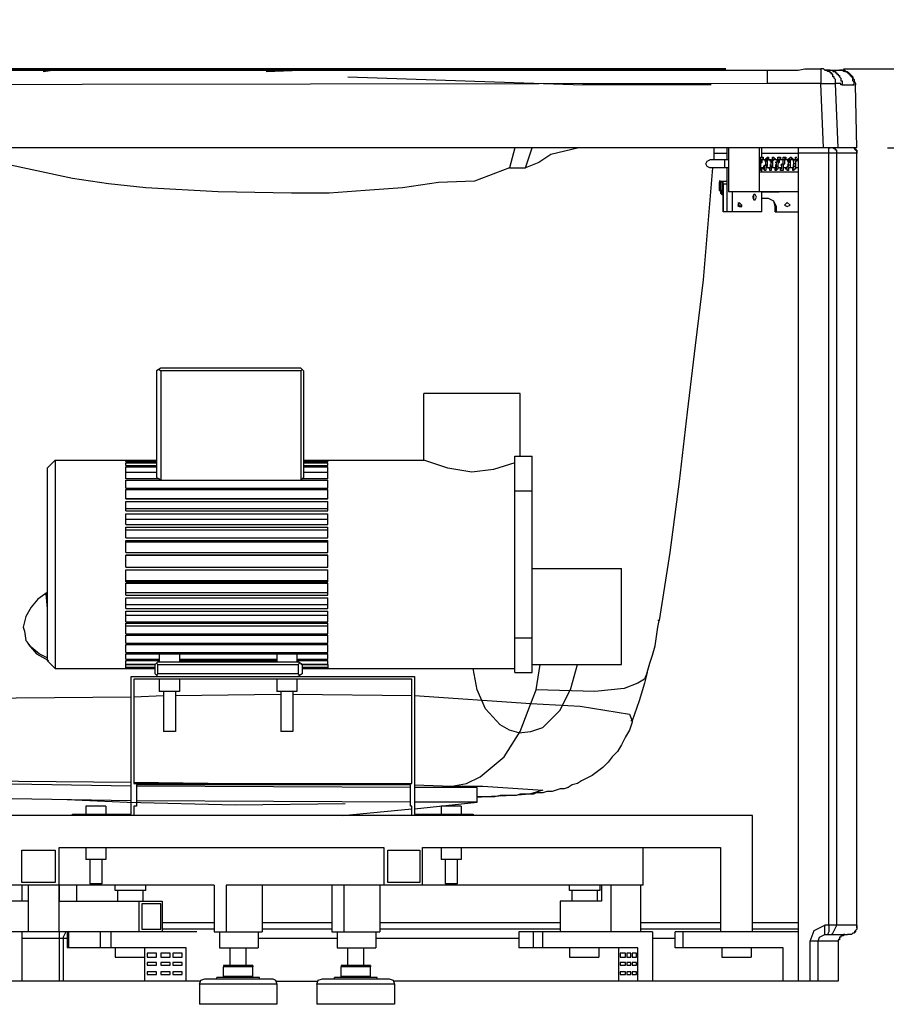
# Model space of a CAD drawing. Units: millimetres. Extents: x 72 to 14364, y -1404 to 2603.
# Drawn here: x 13015 to 13579, y -315 to 326 of the extents above; entities that cross this region are included whole.
import ezdxf

# ---------------------------------------------------------------- set-up
doc = ezdxf.new("R2010")
doc.units = ezdxf.units.MM
doc.header["$MEASUREMENT"] = 0
doc.layers.add('Dimensions', color=7, linetype='Continuous')
doc.dimstyles.get("Standard").update_dxf_attribs({"dimscale": 20, "dimtxt": 2.5, "dimasz": 0.8, "dimexe": 1, "dimexo": 1, "dimgap": 1, "dimtad": 2, "dimtih": 1, "dimtoh": 1, "dimdec": 0, "dimzin": 0, "dimdsep": 46, "dimtxsty": 'Standard', "dimblk": 'DOT', "dimcen": 2, "dimclrd": 1, "dimclre": 1, "dimclrt": 1, "dimadec": 0, "dimazin": 0, "dimtfac": 1, "dimtdec": 0, "dimtofl": 0, "dimtmove": 0, "dimatfit": 3, "dimfxl": 1, "dimtolj": 1, "dimtzin": 0, "dimarcsym": 0})

# ---------------------------------------------------------------- blocks, each defined once
blk = doc.blocks.new('_Dot')
at = {"color": 0, "linetype": 'ByBlock', "lineweight": -2}
blk.add_line((-0.5, 0), (-1, 0), dxfattribs=at)
at = {"color": 0, "linetype": 'ByBlock', "const_width": 0.5}
blk.add_lwpolyline([(-0.25, 0, 1), (0.25, 0, 1)], format="xyb", close=True, dxfattribs=at)
blk = doc.blocks.new('*D8')
at = {"layer": 'Dimensions', "color": 1, "lineweight": -2, "transparency": 16777216}
for p, q in [((13667.5, 309.87), (13667.5, 325.87)), ((13550.72, 293.87), (13687.5, 293.87)), ((13579.42, 242.57), (13687.5, 242.57)), ((13667.5, 226.57), (13667.5, 210.57))]:
    blk.add_line(p, q, dxfattribs=at)
at = {"layer": 'Dimensions', "color": 1, "lineweight": -2, "transparency": 16777216, "xscale": 16, "yscale": 16, "zscale": 16}
for p, rotation in [((13667.5, 293.87), 270), ((13667.5, 242.57), 90)]:
    blk.add_blockref('_Dot', p, dxfattribs=dict(at, rotation=rotation))
at = {"layer": 'Dimensions', "color": 1, "transparency": 16777216, "insert": (13717.26, 268.22), "char_height": 50, "attachment_point": 5}
blk.add_mtext('\\A1;51', dxfattribs=at)

msp = doc.modelspace()

# ---------------------------------------------------------------- linework, layer by layer
for points in [[(13456.82, 293.87), (12540.43, 293.87)], [(13216.86, 293.87), (12617.81, 293.87)], [(13404.66, 293.87), (12707.36, 293.87)], [(12707.36, 293.87), (13109.04, 293.87)], [(13216.86, 293.87), (12843.87, 293.87)], [(12906.46, 293), (13021.23, 293)], [(12982.98, 293), (13034.27, 293)], [(12984.72, 293), (13040.36, 293)], [(13267.29, 293.87), (13021.23, 293.87)], [(13021.23, 293), (13429.87, 293)], [(13023.84, 293), (13034.27, 293)], [(13029.93, 292.13), (13036.01, 293), (13047.31, 293)], [(13034.27, 293), (13033.4, 293)], [(13034.27, 293), (13040.36, 293)], [(13040.36, 293), (13039.49, 293)], [(13040.36, 293), (13042.1, 293)], [(13046.45, 293), (13040.36, 293)], [(13042.1, 293), (13044.71, 293)], [(13044.71, 293), (13047.31, 293)], [(13046.45, 293), (13048.18, 293)], [(13046.45, 293), (13047.31, 293)], [(13047.31, 293), (13048.18, 293)], [(13091.66, 293), (13047.31, 293)], [(13048.18, 293), (13067.31, 293)], [(13067.31, 293), (13083.83, 293)], [(13078.62, 293), (13091.66, 293)], [(13083.83, 293), (13097.74, 293)], [(13091.66, 293), (13090.79, 293)], [(13197.73, 293), (13091.66, 293)], [(13097.74, 293), (13144.69, 293)], [(13404.66, 293.87), (13109.04, 293.87)], [(13176.86, 293), (13144.69, 293)], [(13175.12, 292.13), (13197.73, 293)], [(13236.85, 293), (13176.86, 293)], [(13190.77, 293.87), (13190.77, 293)], [(13190.77, 293.87), (13216.86, 293.87)], [(13197.73, 293), (13196.86, 293)], [(13309.02, 293), (13197.73, 293)], [(13216.86, 293.87), (13474.21, 293.87), (13404.66, 293.87)], [(13456.82, 293.87), (13216.86, 293.87)], [(13228.16, 288.66), (13304.67, 286.05), (13381.18, 283.44)], [(13236.85, 293), (13249.89, 293)], [(13249.89, 293), (13297.71, 293)], [(13293.37, 293), (13296.84, 293), (13307.28, 293.87)], [(13309.02, 293), (13297.71, 293)], [(13297.71, 293), (13309.02, 293)], [(13307.28, 293.87), (13307.28, 293)], [(13309.02, 293), (13308.15, 293)], [(13309.02, 293), (13308.15, 293)], [(13309.02, 293), (13324.67, 293)], [(13332.49, 293), (13309.02, 293)], [(13324.67, 293), (13403.79, 293)], [(13429.87, 293), (13521.16, 293), (13525.51, 293.87), (13535.94, 293.87)], [(13456.82, 293.87), (13456.82, 293)], [(13501.16, 293), (13501.16, 284.31)], [(13535.94, 293.87), (13535.94, 291.26)], [(13537.68, 293.87), (13535.94, 293.87)], [(13535.94, 291.26), (13535.94, 288.66)], [(13535.94, 288.66), (13535.94, 286.92)], [(13537.68, 293.87), (13538.55, 293), (13540.29, 293)], [(13545.51, 284.31), (13545.51, 286.92), (13544.64, 287.79), (13544.64, 288.66), (13543.77, 288.66), (13543.77, 290.39), (13542.9, 290.39), (13542.9, 291.26), (13542.03, 291.26), (13542.03, 292.13), (13540.29, 292.13), (13540.29, 293), (13538.55, 293), (13537.68, 293.87)], [(13542.03, 293), (13540.29, 293)], [(13540.29, 293), (13543.77, 293), (13543.77, 292.13), (13545.51, 292.13), (13545.51, 291.26), (13546.38, 291.26), (13546.38, 290.39), (13547.24, 290.39), (13547.24, 289.53), (13548.11, 289.53), (13548.11, 288.66), (13548.98, 287.79), (13548.98, 286.05), (13549.85, 286.05), (13549.85, 283.44)], [(13542.03, 293), (13548.11, 293)], [(13548.98, 293), (13548.11, 293)], [(13548.98, 293), (13548.11, 293)], [(13548.98, 293), (13551.59, 293)], [(13557.68, 283.44), (13557.68, 285.18), (13556.81, 286.05), (13556.81, 287.79), (13555.94, 288.66), (13555.07, 289.53), (13555.07, 290.39), (13554.2, 290.39), (13554.2, 291.26), (13553.33, 291.26), (13552.46, 292.13), (13550.72, 292.13), (13550.72, 293), (13548.98, 293)], [(13551.59, 293), (13551.59, 292.13), (13553.33, 292.13), (13553.33, 291.26)], [(13553.33, 291.26), (13554.2, 291.26), (13555.07, 290.39), (13555.94, 289.53), (13556.81, 288.66)], [(13556.81, 288.66), (13556.81, 287.79), (13557.68, 286.92), (13557.68, 286.05), (13558.55, 284.31), (13558.55, 283.44)], [(13535.94, 284.31), (13501.16, 284.31), (12906.46, 283.44)], [(13464.65, 283.44), (13381.18, 283.44)], [(13535.94, 286.92), (13535.94, 285.18)], [(13535.94, 285.18), (13535.94, 284.31)], [(13535.94, 284.31), (13545.51, 284.31)], [(13537.68, 242.57), (13535.94, 284.31)], [(13547.24, 242.57), (13545.51, 284.31)], [(13549.85, 283.44), (13548.98, 283.44), (13548.98, 284.31), (13545.51, 284.31)], [(13549.85, 283.44), (13553.33, 283.44)], [(13553.33, 283.44), (13557.68, 283.44)], [(13557.68, 283.44), (13556.81, 283.44)], [(13559.42, 242.57), (13558.55, 283.44)], [(13559.42, 242.57), (12487.39, 242.57)], [(13333.36, 229.53), (13310.76, 220.84), (13287.28, 219.97), (13263.81, 216.49), (13239.46, 214.75), (13215.99, 213.01), (13191.64, 213.01), (13143.82, 213.88), (13096.87, 216.49), (13072.53, 219.1), (13049.05, 222.58), (12956.02, 242.57)], [(13336.84, 242.57), (13333.36, 229.53)], [(13333.36, 229.53), (13343.8, 229.53), (13348.14, 242.57)], [(13378.57, 242.57), (13360.31, 238.23), (13352.49, 233.01), (13343.8, 229.53)], [(13466.39, 242.57), (13466.39, 234.75)], [(13466.39, 239.1), (13475.08, 239.1)], [(13475.08, 234.75), (13475.08, 242.57)], [(13475.95, 242.57), (13475.95, 213.88)], [(13495.95, 242.57), (13495.95, 213.88)], [(13497.69, 236.49), (13497.69, 242.57)], [(13497.69, 239.1), (13521.16, 239.1)], [(13521.16, 242.57), (13521.16, -299.96)], [(13559.42, 239.1), (13521.16, 239.1)], [(13541.16, 239.1), (13541.16, 242.57), (13542.03, 242.57)], [(13541.16, -263.44), (13541.16, 239.1)], [(13546.38, 239.1), (13546.38, 240.84), (13545.51, 240.84), (13545.51, 241.71), (13544.64, 241.71), (13543.77, 242.57)], [(13546.38, -263.44), (13546.38, 239.1)], [(13557.68, 242.57), (13557.68, 241.71)], [(13557.68, 241.71), (13558.55, 241.71)], [(13559.42, 239.97), (13559.42, 240.84), (13558.55, 240.84)], [(13558.55, 240.84), (13559.42, 240.84)], [(13559.42, 239.1), (13558.55, 239.1)], [(13559.42, 240.84), (13559.42, 239.97)], [(13559.42, -263.44), (13559.42, -264.31), (13559.42, 239.1)], [(13463.78, 229.53), (13462.04, 230.4), (13461.17, 232.14), (13462.04, 233.88), (13463.78, 234.75)], [(13475.95, 234.75), (13463.78, 234.75)], [(13473.34, 234.75), (13473.34, 229.53)], [(13496.82, 234.75), (13495.95, 234.75)], [(13496.82, 233.88), (13495.95, 233.88)], [(13495.95, 232.14), (13496.82, 233.01)], [(13496.82, 234.75), (13496.82, 236.49), (13497.69, 236.49)], [(13497.69, 234.75), (13496.82, 234.75)], [(13496.82, 233.88), (13496.82, 234.75)], [(13497.69, 233.88), (13496.82, 233.88)], [(13496.82, 233.01), (13496.82, 233.88)], [(13497.69, 233.88), (13496.82, 233.88)], [(13497.69, 233.01), (13496.82, 233.01)], [(13497.69, 233.01), (13496.82, 232.14)], [(13496.82, 232.14), (13496.82, 231.27)], [(13496.82, 231.27), (13496.82, 230.4)], [(13497.69, 236.49), (13498.56, 236.49), (13498.56, 234.75)], [(13497.69, 235.62), (13497.69, 234.75)], [(13497.69, 234.75), (13497.69, 233.88)], [(13500.29, 234.75), (13497.69, 234.75)], [(13497.69, 233.88), (13497.69, 233.01)], [(13500.29, 233.88), (13499.43, 233.88)], [(13500.29, 233.88), (13499.43, 233.88)], [(13499.43, 231.27), (13500.29, 231.27)], [(13499.43, 230.4), (13499.43, 231.27)], [(13500.29, 234.75), (13500.29, 235.62), (13501.16, 235.62), (13501.16, 236.49)], [(13501.16, 234.75), (13500.29, 234.75)], [(13501.16, 234.75), (13500.29, 234.75)], [(13500.29, 233.88), (13500.29, 234.75)], [(13501.16, 233.88), (13500.29, 233.88)], [(13500.29, 233.01), (13500.29, 233.88)], [(13501.16, 233.88), (13500.29, 233.88)], [(13500.29, 232.14), (13500.29, 233.01)], [(13500.29, 231.27), (13500.29, 232.14)], [(13501.16, 231.27), (13500.29, 231.27)], [(13501.16, 236.49), (13502.03, 236.49), (13502.03, 235.62)], [(13502.03, 235.62), (13501.16, 235.62), (13501.16, 234.75)], [(13501.16, 234.75), (13501.16, 233.88)], [(13503.77, 234.75), (13501.16, 234.75)], [(13501.16, 233.88), (13501.16, 233.01)], [(13501.16, 233.01), (13501.16, 232.14)], [(13501.16, 232.14), (13501.16, 231.27)], [(13501.16, 231.27), (13501.16, 230.4)], [(13502.03, 235.62), (13502.03, 234.75), (13502.91, 234.75)], [(13503.77, 233.88), (13502.91, 233.88)], [(13503.77, 233.88), (13502.91, 233.88)], [(13503.77, 231.27), (13502.91, 231.27)], [(13503.77, 234.75), (13504.64, 234.75), (13504.64, 236.49), (13505.51, 236.49)], [(13503.77, 233.88), (13503.77, 234.75)], [(13504.64, 233.88), (13503.77, 233.88)], [(13503.77, 233.01), (13503.77, 233.88)], [(13504.64, 233.88), (13503.77, 233.88)], [(13504.64, 233.01), (13503.77, 233.01)], [(13503.77, 232.14), (13503.77, 233.01)], [(13503.77, 231.27), (13503.77, 232.14)], [(13503.77, 230.4), (13503.77, 231.27)], [(13505.51, 234.75), (13504.64, 234.75)], [(13505.51, 234.75), (13504.64, 233.88)], [(13504.64, 233.88), (13504.64, 233.01)], [(13504.64, 233.01), (13504.64, 231.27)], [(13504.64, 231.27), (13504.64, 230.4)], [(13505.51, 236.49), (13505.51, 235.62), (13506.38, 235.62), (13506.38, 234.75)], [(13505.51, 235.62), (13505.51, 234.75)], [(13508.12, 234.75), (13505.51, 234.75)], [(13507.25, 233.01), (13506.38, 233.01)], [(13507.25, 231.27), (13506.38, 231.27)], [(13507.25, 233.01), (13508.12, 233.88)], [(13508.12, 233.88), (13507.25, 233.88)], [(13507.25, 232.14), (13507.25, 233.01)], [(13507.25, 231.27), (13507.25, 232.14)], [(13507.25, 230.4), (13507.25, 231.27)], [(13508.12, 234.75), (13508.12, 236.49), (13508.99, 236.49)], [(13508.99, 234.75), (13508.12, 234.75)], [(13508.12, 233.88), (13508.12, 234.75)], [(13508.99, 233.88), (13508.12, 233.88)], [(13508.99, 233.01), (13508.12, 233.01)], [(13508.99, 233.01), (13508.12, 232.14)], [(13508.12, 232.14), (13508.12, 231.27)], [(13508.12, 231.27), (13508.12, 230.4)], [(13508.99, 236.49), (13509.86, 236.49), (13509.86, 234.75)], [(13508.99, 235.62), (13508.99, 234.75)], [(13508.99, 234.75), (13508.99, 233.88)], [(13511.6, 234.75), (13508.99, 234.75)], [(13508.99, 233.88), (13508.99, 233.01)], [(13510.73, 231.27), (13509.86, 231.27)], [(13510.73, 232.14), (13511.6, 232.14), (13511.6, 233.01)], [(13510.73, 231.27), (13510.73, 232.14)], [(13510.73, 230.4), (13510.73, 231.27)], [(13511.6, 235.62), (13511.6, 236.49), (13512.47, 236.49)], [(13511.6, 233.88), (13511.6, 235.62)], [(13512.47, 234.75), (13511.6, 234.75)], [(13512.47, 234.75), (13511.6, 234.75)], [(13511.6, 233.01), (13511.6, 233.88)], [(13512.47, 232.14), (13511.6, 231.27)], [(13511.6, 231.27), (13511.6, 230.4)], [(13512.47, 236.49), (13513.34, 236.49), (13513.34, 234.75)], [(13513.34, 235.62), (13512.47, 235.62)], [(13512.47, 235.62), (13512.47, 234.75)], [(13512.47, 234.75), (13512.47, 233.01)], [(13515.08, 234.75), (13512.47, 234.75)], [(13512.47, 233.01), (13512.47, 232.14)], [(13515.08, 233.88), (13514.2, 233.88)], [(13515.08, 231.27), (13514.2, 231.27)], [(13515.08, 234.75), (13515.08, 235.62), (13515.95, 235.62), (13515.95, 236.49)], [(13515.95, 234.75), (13515.08, 234.75)], [(13515.08, 233.88), (13515.08, 234.75)], [(13515.95, 233.88), (13515.08, 233.88)], [(13515.08, 233.01), (13515.08, 233.88)], [(13515.95, 233.88), (13515.08, 233.88)], [(13515.95, 233.01), (13515.08, 233.01)], [(13515.08, 231.27), (13515.08, 233.01)], [(13515.95, 231.27), (13515.08, 231.27)], [(13515.08, 230.4), (13515.08, 231.27)], [(13515.95, 236.49), (13516.82, 236.49), (13516.82, 235.62), (13517.69, 235.62), (13517.69, 234.75)], [(13516.82, 235.62), (13516.82, 234.75), (13515.95, 234.75)], [(13515.95, 234.75), (13515.95, 233.88)], [(13519.42, 234.75), (13515.95, 234.75)], [(13515.95, 233.88), (13515.95, 233.01)], [(13515.95, 233.01), (13515.95, 231.27)], [(13515.95, 231.27), (13515.95, 230.4)], [(13518.55, 233.88), (13517.69, 233.88)], [(13518.55, 231.27), (13517.69, 231.27)], [(13518.55, 233.88), (13518.55, 234.75), (13519.42, 234.75)], [(13518.55, 233.01), (13518.55, 233.88)], [(13518.55, 232.14), (13518.55, 233.01)], [(13518.55, 231.27), (13518.55, 232.14)], [(13519.42, 232.14), (13518.55, 232.14)], [(13518.55, 230.4), (13518.55, 231.27)], [(13519.42, 234.75), (13519.42, 236.49), (13520.29, 236.49)], [(13520.29, 234.75), (13519.42, 234.75)], [(13520.29, 234.75), (13519.42, 234.75)], [(13520.29, 233.88), (13519.42, 233.88)], [(13519.42, 233.88), (13519.42, 233.01)], [(13520.29, 233.88), (13519.42, 233.88)], [(13519.42, 233.01), (13519.42, 232.14)], [(13519.42, 232.14), (13519.42, 231.27)], [(13519.42, 231.27), (13519.42, 230.4)], [(13520.29, 235.62), (13520.29, 234.75)], [(13520.29, 234.75), (13520.29, 233.88)], [(13521.16, 234.75), (13520.29, 234.75)], [(13465.52, 229.53), (13462.91, 198.23), (13459.43, 156.5), (13454.21, 113.9), (13449, 70.42), (13443.78, 25.22), (13437.7, -20.87), (13430.74, -65.21)], [(13475.95, 229.53), (13463.78, 229.53)], [(13475.08, 200.84), (13475.08, 229.53)], [(13496.82, 230.4), (13495.95, 230.4)], [(13496.82, 229.53), (13496.82, 227.8), (13495.95, 227.8)], [(13495.95, 226.93), (13521.16, 226.93)], [(13496.82, 230.4), (13496.82, 229.53)], [(13499.43, 229.53), (13496.82, 229.53)], [(13497.69, 226.93), (13497.69, 229.53)], [(13499.43, 230.4), (13498.56, 230.4)], [(13499.43, 229.53), (13498.56, 229.53)], [(13499.43, 229.53), (13498.56, 229.53)], [(13499.43, 227.8), (13499.43, 228.66), (13498.56, 228.66), (13498.56, 229.53)], [(13499.43, 229.53), (13499.43, 230.4)], [(13500.29, 229.53), (13500.29, 227.8), (13499.43, 227.8)], [(13499.43, 228.66), (13499.43, 229.53)], [(13501.16, 230.4), (13500.29, 230.4), (13500.29, 229.53)], [(13502.91, 229.53), (13500.29, 229.53)], [(13502.91, 229.53), (13502.03, 229.53)], [(13502.91, 227.8), (13502.91, 228.66), (13502.03, 229.53)], [(13502.91, 229.53), (13503.77, 229.53), (13503.77, 230.4)], [(13503.77, 230.4), (13502.91, 230.4)], [(13504.64, 229.53), (13503.77, 229.53), (13503.77, 227.8), (13502.91, 227.8)], [(13502.91, 228.66), (13502.91, 229.53)], [(13504.64, 230.4), (13503.77, 230.4)], [(13504.64, 230.4), (13504.64, 229.53)], [(13507.25, 229.53), (13504.64, 229.53)], [(13507.25, 230.4), (13506.38, 230.4)], [(13507.25, 229.53), (13506.38, 229.53)], [(13507.25, 227.8), (13506.38, 227.8), (13506.38, 229.53)], [(13506.38, 228.66), (13507.25, 228.66), (13507.25, 229.53)], [(13507.25, 229.53), (13507.25, 230.4)], [(13508.12, 230.4), (13507.25, 230.4)], [(13508.12, 229.53), (13508.12, 228.66), (13507.25, 228.66), (13507.25, 227.8)], [(13508.12, 230.4), (13508.12, 229.53)], [(13510.73, 229.53), (13508.12, 229.53)], [(13510.73, 229.53), (13509.86, 229.53)], [(13510.73, 227.8), (13509.86, 227.8), (13509.86, 229.53)], [(13510.73, 229.53), (13510.73, 230.4)], [(13511.6, 229.53), (13511.6, 227.8), (13510.73, 227.8)], [(13510.73, 228.66), (13510.73, 229.53)], [(13511.6, 230.4), (13511.6, 229.53)], [(13514.2, 229.53), (13511.6, 229.53)], [(13514.2, 229.53), (13513.34, 229.53)], [(13514.2, 229.53), (13513.34, 229.53)], [(13514.2, 227.8), (13514.2, 228.66), (13513.34, 228.66), (13513.34, 229.53)], [(13514.2, 229.53), (13514.2, 230.4)], [(13514.2, 230.4), (13515.08, 230.4)], [(13515.95, 229.53), (13515.08, 229.53), (13515.08, 227.8), (13514.2, 227.8)], [(13514.2, 228.66), (13514.2, 229.53)], [(13518.55, 229.53), (13515.08, 229.53)], [(13515.95, 230.4), (13515.95, 229.53)], [(13518.55, 227.8), (13517.69, 227.8), (13517.69, 229.53), (13516.82, 229.53)], [(13518.55, 230.4), (13517.69, 230.4)], [(13518.55, 229.53), (13517.69, 229.53)], [(13517.69, 228.66), (13517.69, 229.53), (13518.55, 229.53)], [(13518.55, 229.53), (13518.55, 230.4)], [(13519.42, 230.4), (13518.55, 230.4)], [(13519.42, 229.53), (13519.42, 228.66), (13518.55, 228.66), (13518.55, 227.8)], [(13519.42, 230.4), (13519.42, 229.53)], [(13521.16, 229.53), (13519.42, 229.53)], [(13470.73, 220.84), (13469.87, 220.84)], [(13470.73, 220.84), (13469.87, 220.84)], [(13470.73, 220.84), (13469.87, 219.97)], [(13469.87, 219.97), (13469.87, 214.75)], [(13469.87, 219.97), (13470.73, 219.97)], [(13470.73, 220.84), (13475.08, 220.84)], [(13470.73, 219.97), (13471.6, 220.84)], [(13470.73, 214.75), (13470.73, 219.97)], [(13471.6, 220.84), (13471.6, 214.75)], [(13472.47, 219.1), (13472.47, 219.97), (13471.6, 220.84)], [(13471.6, 219.97), (13471.6, 219.1), (13472.47, 219.1)], [(13471.6, 219.1), (13475.08, 219.1)], [(13471.6, 214.75), (13469.87, 214.75)], [(13470.73, 214.75), (13470.73, 213.01)], [(13470.73, 213.88), (13470.73, 214.75)], [(13471.6, 213.88), (13470.73, 213.88)], [(13470.73, 213.88), (13472.47, 213.88)], [(13470.73, 213.01), (13471.6, 212.14)], [(13471.6, 214.75), (13472.47, 214.75)], [(13471.6, 212.14), (13471.6, 213.88)], [(13471.6, 213.88), (13472.47, 213.88)], [(13471.6, 212.14), (13472.47, 212.14)], [(13521.16, 213.88), (13475.95, 213.88)], [(13478.56, 200.84), (13478.56, 213.88)], [(13493.34, 212.14), (13492.47, 212.14), (13491.6, 210.41)], [(13492.47, 208.67), (13492.47, 212.14)], [(13494.21, 210.41), (13493.34, 212.14), (13492.47, 212.14)], [(13493.34, 208.67), (13494.21, 210.41), (13493.34, 212.14)], [(13497.69, 200.84), (13497.69, 213.88)], [(13508.99, 213.88), (13497.69, 213.88), (13507.25, 213.88)], [(13502.91, 213.88), (13503.77, 213.88)], [(13505.51, 213.88), (13506.38, 213.88)], [(13507.25, 213.88), (13508.99, 213.88)], [(13508.12, 213.88), (13507.25, 213.88)], [(13507.25, 213.88), (13508.12, 213.88)], [(13507.25, 213.88), (13508.99, 213.88)], [(13507.25, 213.88), (13508.12, 213.88)], [(13482.04, 206.93), (13482.91, 205.19), (13482.04, 204.32)], [(13482.91, 206.93), (13482.04, 205.19)], [(13482.04, 205.19), (13482.91, 204.32)], [(13484.65, 205.19), (13482.91, 206.93)], [(13484.65, 205.19), (13482.91, 206.93)], [(13482.91, 204.32), (13484.65, 205.19)], [(13482.91, 204.32), (13484.65, 204.32), (13484.65, 205.19)], [(13491.6, 210.41), (13492.47, 208.67), (13493.34, 208.67)], [(13492.47, 208.67), (13493.34, 208.67), (13494.21, 210.41)], [(13502.03, 209.54), (13497.69, 209.54)], [(13506.38, 204.32), (13505.51, 207.8), (13502.03, 209.54)], [(13507.25, 204.32), (13505.51, 207.8), (13502.03, 209.54)], [(13514.2, 206.93), (13512.47, 205.19), (13514.2, 204.32)], [(13514.2, 204.32), (13515.95, 205.19), (13514.2, 206.93)], [(13514.2, 204.32), (13515.95, 205.19), (13514.2, 206.93)], [(13497.69, 200.84), (13472.47, 200.84)], [(13506.38, 200.84), (13506.38, 204.32)], [(13506.38, 204.32), (13507.25, 204.32)], [(13506.38, 200.84), (13521.16, 200.84)], [(13507.25, 200.84), (13507.25, 204.32)], [(13106.44, 99.12), (13103.83, 97.38)], [(13103.83, 97.38), (13103.83, 27.82)], [(13105.57, 98.25), (13106.44, 97.38)], [(13197.73, 99.12), (13106.44, 99.12)], [(13106.44, 97.38), (13106.44, 26.08)], [(13197.73, 97.38), (13106.44, 97.38)], [(13199.47, 97.38), (13197.73, 99.12)], [(13197.73, 97.38), (13198.6, 98.25)], [(13197.73, 97.38), (13197.73, 26.08)], [(13199.47, 97.38), (13199.47, 27.82)], [(13277.72, 39.13), (13277.72, 82.6)], [(13340.32, 82.6), (13277.72, 82.6)], [(13340.32, 41.73), (13340.32, 82.6)], [(13032.53, 33.91), (13037.75, 39.13)], [(13037.75, 39.13), (13037.75, -96.51)], [(13037.75, 39.13), (13083.83, 39.13)], [(13083.83, 38.26), (13083.83, 39.13)], [(13083.83, 39.13), (13103.83, 39.13)], [(13083.83, 39.13), (13103.83, 39.13)], [(13199.47, 39.13), (13215.12, 39.13)], [(13199.47, 39.13), (13215.12, 39.13)], [(13215.12, 39.13), (13215.12, 38.26)], [(13215.12, 39.13), (13277.72, 39.13)], [(13336.84, 37.39), (13322.93, 33.04), (13309.02, 31.3), (13293.37, 33.91), (13277.72, 39.13)], [(13336.84, -99.12), (13336.84, 41.73)], [(13336.84, 41.73), (13348.14, 41.73)], [(13348.14, -99.12), (13348.14, 41.73)], [(13032.53, 33.91), (13032.53, -91.29)], [(13083.83, 38.26), (13103.83, 38.26)], [(13083.83, 35.65), (13083.83, 37.39)], [(13083.83, 37.39), (13103.83, 37.39)], [(13083.83, 35.65), (13103.83, 35.65)], [(13083.83, 26.95), (13083.83, 34.78)], [(13083.83, 34.78), (13103.83, 34.78)], [(13199.47, 38.26), (13215.12, 38.26)], [(13199.47, 37.39), (13215.12, 37.39)], [(13199.47, 35.65), (13215.12, 35.65)], [(13199.47, 34.78), (13215.12, 34.78)], [(13215.12, 35.65), (13215.12, 37.39)], [(13215.12, 31.3), (13215.12, 34.78)], [(13083.83, 31.3), (13103.83, 31.3)], [(13083.83, 31.3), (13103.83, 31.3)], [(13105.57, 26.95), (13083.83, 26.95)], [(13083.83, 20.87), (13083.83, 26.08)], [(13083.83, 26.08), (13215.12, 26.08)], [(13103.83, 27.82), (13105.57, 26.95)], [(13105.57, 26.95), (13106.44, 26.08)], [(13106.44, 26.08), (13197.73, 26.08)], [(13197.73, 26.08), (13198.6, 26.95)], [(13198.6, 26.95), (13199.47, 27.82)], [(13215.12, 26.95), (13198.6, 26.95)], [(13199.47, 31.3), (13215.12, 31.3)], [(13199.47, 31.3), (13215.12, 31.3)], [(13215.12, 26.95), (13215.12, 31.3)], [(13215.12, 20.87), (13215.12, 26.08)], [(13083.83, 20.87), (13215.12, 20.87)], [(13083.83, 13.91), (13083.83, 20)], [(13083.83, 20), (13215.12, 20)], [(13215.12, 13.91), (13215.12, 20)], [(13336.84, 19.13), (13348.14, 19.13)], [(13083.83, 6.09), (13083.83, 12.17)], [(13083.83, 12.17), (13215.12, 12.17)], [(13083.83, 7.82), (13215.12, 7.82)], [(13215.12, 6.09), (13215.12, 12.17)], [(13083.83, 6.09), (13215.12, 6.09)], [(13083.83, -2.61), (13083.83, 4.35)], [(13083.83, 4.35), (13215.12, 4.35)], [(13083.83, 0.87), (13215.12, 0.87)], [(13215.12, -2.61), (13215.12, 4.35)], [(13083.83, -2.61), (13215.12, -2.61)], [(13083.83, -11.3), (13083.83, -4.35)], [(13083.83, -4.35), (13215.12, -4.35)], [(13083.83, -6.09), (13215.12, -6.09)], [(13215.12, -11.3), (13215.12, -4.35)], [(13083.83, -11.3), (13215.12, -11.3)], [(13083.83, -20.87), (13083.83, -13.04)], [(13083.83, -13.04), (13215.12, -13.04)], [(13083.83, -13.91), (13215.12, -13.91)], [(13215.12, -20.87), (13215.12, -13.04)], [(13083.83, -20.87), (13215.12, -20.87)], [(13083.83, -30.43), (13083.83, -22.61)], [(13215.12, -30.43), (13215.12, -22.61)], [(13083.83, -30.43), (13215.12, -30.43)], [(13348.14, -31.3), (13406.39, -31.3)], [(13406.39, -93.9), (13406.39, -31.3)], [(13083.83, -39.99), (13083.83, -32.17)], [(13083.83, -32.17), (13215.12, -32.17)], [(13215.12, -39.99), (13215.12, -32.17)], [(13083.83, -39.13), (13215.12, -39.13)], [(13083.83, -39.99), (13215.12, -39.99)], [(13083.83, -48.69), (13083.83, -40.86)], [(13083.83, -40.86), (13215.12, -40.86)], [(13215.12, -48.69), (13215.12, -40.86)], [(13032.53, -46.95), (13026.45, -51.3), (13022.1, -56.51), (13018.62, -62.6), (13016.88, -69.55), (13017.76, -72.16), (13018.62, -78.25), (13019.49, -79.12)], [(13031.67, -47.82), (13032.53, -57.38)], [(13083.83, -46.95), (13215.12, -46.95)], [(13083.83, -48.69), (13215.12, -48.69)], [(13083.83, -57.38), (13083.83, -50.43)], [(13083.83, -50.43), (13215.12, -50.43)], [(13215.12, -57.38), (13215.12, -50.43)], [(13083.83, -54.77), (13215.12, -54.77)], [(13083.83, -57.38), (13215.12, -57.38)], [(13083.83, -66.08), (13083.83, -59.12)], [(13083.83, -59.12), (13215.12, -59.12)], [(13083.83, -61.73), (13215.12, -61.73)], [(13215.12, -66.08), (13215.12, -59.12)], [(13083.83, -66.08), (13215.12, -66.08)], [(13083.83, -73.9), (13083.83, -66.95)], [(13083.83, -66.95), (13215.12, -66.95)], [(13083.83, -68.69), (13215.12, -68.69)], [(13215.12, -73.9), (13215.12, -66.95)], [(13422.92, -99.12), (13424.65, -93.03), (13426.39, -87.81), (13428.13, -81.73), (13429, -75.64), (13429.87, -69.55), (13430.74, -65.21)], [(13430.74, -65.21), (13429.87, -65.21)], [(13083.83, -73.9), (13215.12, -73.9)], [(13083.83, -79.99), (13083.83, -74.77)], [(13083.83, -74.77), (13215.12, -74.77)], [(13215.12, -79.99), (13215.12, -74.77)], [(13336.84, -76.51), (13348.14, -76.51)], [(13032.53, -89.55), (13027.32, -86.94), (13022.1, -82.6), (13019.49, -79.12)], [(13019.49, -79.12), (13020.36, -80.86), (13025.58, -86.94), (13033.4, -91.29)], [(13083.83, -79.99), (13215.12, -79.99)], [(13083.83, -86.08), (13083.83, -80.86)], [(13083.83, -80.86), (13215.12, -80.86)], [(13215.12, -86.08), (13215.12, -80.86)], [(13083.83, -86.08), (13215.12, -86.08)], [(13083.83, -90.42), (13083.83, -86.94)], [(13083.83, -86.94), (13215.12, -86.94)], [(13105.57, -86.94), (13105.57, -92.16)], [(13118.61, -86.94), (13105.57, -86.94)], [(13118.61, -86.94), (13118.61, -92.16)], [(13182.08, -86.94), (13182.08, -92.16)], [(13195.12, -86.94), (13182.08, -86.94)], [(13195.12, -86.94), (13195.12, -92.16)], [(13215.12, -90.42), (13215.12, -86.94)], [(13032.53, -91.29), (13037.75, -96.51)], [(13083.83, -90.42), (13105.57, -90.42)], [(13083.83, -93.9), (13083.83, -91.29)], [(13083.83, -91.29), (13105.57, -91.29)], [(13083.83, -96.51), (13083.83, -93.9)], [(13083.83, -93.9), (13102.96, -93.9)], [(13102.96, -93.9), (13083.83, -93.9)], [(13083.83, -95.64), (13102.96, -95.64)], [(13083.83, -95.64), (13102.96, -95.64)], [(13104.7, -92.16), (13102.96, -93.9)], [(13102.96, -99.99), (13102.96, -93.9)], [(13104.7, -93.9), (13103.83, -93.03)], [(13104.7, -92.16), (13195.99, -92.16)], [(13104.7, -99.99), (13104.7, -93.9)], [(13104.7, -93.9), (13195.99, -93.9)], [(13118.61, -90.42), (13182.08, -90.42)], [(13118.61, -91.29), (13182.08, -91.29)], [(13195.12, -90.42), (13215.12, -90.42)], [(13195.12, -91.29), (13215.12, -91.29)], [(13198.6, -93.9), (13195.99, -92.16)], [(13195.99, -93.9), (13196.86, -93.03)], [(13195.99, -93.9), (13195.99, -99.99)], [(13215.12, -93.9), (13197.73, -93.9)], [(13198.6, -93.9), (13198.6, -99.99)], [(13198.6, -93.9), (13215.12, -93.9)], [(13198.6, -95.64), (13215.12, -95.64)], [(13198.6, -95.64), (13215.12, -95.64)], [(13215.12, -93.9), (13215.12, -91.29)], [(13215.12, -93.9), (13215.12, -96.51)], [(13339.45, -138.24), (13347.27, -137.37), (13355.1, -134.76), (13366.4, -123.46), (13373.36, -109.55), (13377.7, -93.9)], [(13348.14, -93.9), (13406.39, -93.9)], [(13350.75, -110.42), (13353.36, -93.9)], [(13037.75, -96.51), (13083.83, -96.51)], [(13083.83, -96.51), (13102.96, -96.51)], [(13087.31, -191.28), (13087.31, -101.72)], [(13087.31, -101.72), (13271.63, -101.72)], [(13102.96, -99.99), (13104.7, -101.72)], [(13104.7, -99.99), (13103.83, -100.86)], [(13195.99, -99.99), (13104.7, -99.99)], [(13196.86, -100.86), (13195.99, -99.99)], [(13198.6, -99.99), (13195.99, -101.72)], [(13198.6, -96.51), (13215.12, -96.51)], [(13215.12, -96.51), (13336.84, -96.51)], [(13271.63, -101.72), (13271.63, -191.28)], [(13339.45, -138.24), (13333.36, -136.5), (13327.28, -133.03), (13317.71, -122.59), (13312.49, -110.42), (13309.89, -96.51)], [(13336.84, -99.12), (13348.14, -99.12)], [(13422.92, -99.12), (13421.18, -103.46), (13416.83, -106.07), (13408.14, -109.55), (13389.01, -111.29), (13350.75, -110.42)], [(13422.92, -99.12), (13421.18, -106.07), (13417.7, -117.38), (13413.35, -130.42)], [(13089.05, -103.46), (13089.05, -171.28)], [(13269.89, -103.46), (13089.05, -103.46)], [(13105.57, -103.46), (13105.57, -111.29)], [(13118.61, -103.46), (13118.61, -111.29)], [(13182.08, -103.46), (13182.08, -111.29)], [(13195.12, -103.46), (13195.12, -111.29)], [(13269.89, -171.28), (13269.89, -103.46)], [(12887.34, -114.77), (12987.32, -115.63), (13087.31, -114.77)], [(13089.05, -114.77), (13108.18, -113.9)], [(13118.61, -111.29), (13105.57, -111.29)], [(13108.18, -111.29), (13108.18, -137.37)], [(13116, -111.29), (13116, -137.37)], [(13116, -113.9), (13184.69, -113.03)], [(13195.12, -111.29), (13182.08, -111.29)], [(13184.69, -111.29), (13184.69, -137.37)], [(13192.51, -111.29), (13192.51, -137.37)], [(13192.51, -113.03), (13269.89, -113.9)], [(13271.63, -113.9), (13347.27, -119.12)], [(13347.27, -119.12), (13350.75, -110.42)], [(13295.98, -173.02), (13305.54, -171.28), (13314.24, -166.93), (13329.88, -153.89), (13340.32, -137.37), (13347.27, -119.12)], [(13347.27, -119.12), (13379.44, -120.85), (13411.61, -126.07), (13413.35, -130.42)], [(13413.35, -131.29), (13411.61, -136.5), (13409.01, -140.85), (13406.39, -146.07), (13403.79, -150.41), (13400.31, -153.89), (13397.7, -157.37), (13394.22, -160.85), (13390.75, -163.45), (13387.27, -166.07), (13383.79, -167.8), (13380.31, -169.54), (13377.7, -171.28), (13374.23, -172.15), (13371.62, -173.89), (13369.01, -174.76), (13366.4, -174.76), (13363.79, -175.63), (13361.19, -176.5), (13357.71, -176.5), (13355.1, -177.37), (13350.75, -177.37), (13349.01, -178.24), (13340.32, -178.24), (13337.71, -179.11), (13327.28, -179.11), (13323.8, -179.98), (13315.1, -179.98)], [(13413.35, -130.42), (13412.48, -130.42)], [(13413.35, -130.42), (13413.35, -131.29)], [(13116, -137.37), (13108.18, -137.37)], [(13192.51, -137.37), (13184.69, -137.37)], [(13087.31, -173.02), (12880.38, -169.54)], [(12891.68, -168.67), (13087.31, -170.41)], [(13089.05, -170.41), (13153.39, -171.28)], [(13089.05, -171.28), (13269.89, -171.28)], [(13090.79, -172.15), (13090.79, -186.06)], [(13269.02, -172.15), (13090.79, -172.15)], [(13269.02, -173.89), (13090.79, -173.02)], [(13269.02, -186.06), (13269.02, -172.15)], [(13271.63, -172.15), (13295.98, -173.02)], [(13295.98, -173.02), (13315.97, -173.02), (13355.1, -175.63), (13346.4, -178.24), (13335.97, -179.11), (13316.84, -179.98), (13312.49, -179.98)], [(13087.31, -182.58), (12880.38, -179.11)], [(13312.49, -173.89), (13271.63, -173.89)], [(13312.49, -183.45), (13312.49, -173.89)], [(13045.58, -181.71), (13084.7, -183.45), (13155.13, -185.19), (13226.42, -184.32)], [(13269.02, -183.45), (13090.79, -182.58)], [(13271.63, -187.8), (13312.49, -183.45)], [(13312.49, -183.45), (13271.63, -183.45)], [(13313.37, -179.98), (13312.49, -179.98)], [(13312.49, -179.98), (13315.1, -179.98)], [(13312.49, -179.98), (13313.37, -179.98)], [(13491.6, -192.15), (12955.15, -192.15)], [(13049.05, -192.15), (13049.05, -191.28)], [(13049.05, -191.28), (13087.31, -191.28)], [(13057.75, -186.06), (13057.75, -191.28)], [(13070.79, -186.06), (13057.75, -186.06)], [(13070.79, -186.06), (13070.79, -191.28)], [(13089.05, -186.06), (13089.05, -192.15)], [(13090.79, -186.06), (13089.05, -186.06)], [(13224.68, -192.15), (13269.89, -187.8)], [(13229.9, -192.15), (13229.03, -192.15)], [(13269.89, -186.06), (13269.02, -186.06)], [(13269.89, -192.15), (13269.89, -186.06)], [(13271.63, -191.28), (13309.89, -191.28)], [(13289.02, -186.06), (13289.02, -191.28)], [(13302.06, -186.06), (13289.02, -186.06)], [(13302.06, -186.06), (13302.06, -191.28)], [(13309.89, -191.28), (13309.89, -192.15)], [(13491.6, -267.79), (13491.6, -192.15)], [(13016.01, -235.62), (13016.01, -214.75)], [(13016.01, -214.75), (13037.75, -214.75)], [(13037.75, -214.75), (13037.75, -235.62)], [(13040.36, -267.79), (13040.36, -213.02)], [(13040.36, -213.02), (13251.63, -213.02)], [(13057.75, -213.02), (13057.75, -220.84)], [(13070.79, -213.02), (13070.79, -220.84)], [(13251.63, -213.02), (13251.63, -237.36)], [(13254.24, -235.62), (13254.24, -214.75)], [(13254.24, -214.75), (13275.11, -214.75)], [(13275.11, -214.75), (13275.11, -235.62)], [(13276.85, -237.36), (13276.85, -213.02)], [(13276.85, -213.02), (13470.73, -213.02)], [(13289.02, -213.02), (13289.02, -220.84)], [(13302.06, -213.02), (13302.06, -220.84)], [(13420.31, -237.36), (13420.31, -213.02)], [(13470.73, -213.02), (13470.73, -267.79)], [(13070.79, -220.84), (13057.75, -220.84)], [(13060.36, -220.84), (13060.36, -236.49)], [(13068.18, -220.84), (13068.18, -236.49)], [(13302.06, -220.84), (13289.02, -220.84)], [(13291.63, -220.84), (13291.63, -236.49)], [(13299.45, -220.84), (13299.45, -236.49)], [(13037.75, -235.62), (13016.01, -235.62)], [(13068.18, -236.49), (13060.36, -236.49)], [(13275.11, -235.62), (13254.24, -235.62)], [(13299.45, -236.49), (13291.63, -236.49)], [(13141.21, -237.36), (12885.6, -237.36)], [(13016.01, -237.36), (13016.01, -247.79)], [(13020.36, -267.79), (13020.36, -237.36)], [(13040.36, -237.36), (13040.36, -247.79)], [(13051.66, -237.36), (13051.66, -247.79)], [(13076.88, -240.84), (13076.88, -237.36)], [(13096.87, -240.84), (13076.88, -240.84)], [(13078.62, -247.79), (13078.62, -240.84)], [(13095.13, -247.79), (13095.13, -240.84)], [(13096.87, -240.84), (13096.87, -237.36)], [(13141.21, -237.36), (13141.21, -267.79)], [(13149.04, -237.36), (13149.04, -267.79)], [(13420.31, -237.36), (13149.04, -237.36)], [(13172.52, -237.36), (13172.52, -267.79)], [(13217.72, -237.36), (13217.72, -267.79)], [(13225.55, -237.36), (13225.55, -267.79)], [(13249.03, -237.36), (13249.03, -267.79)], [(13372.49, -240.84), (13372.49, -237.36)], [(13392.48, -240.84), (13372.49, -240.84)], [(13374.23, -247.79), (13374.23, -240.84)], [(13390.75, -247.79), (13390.75, -240.84)], [(13392.48, -240.84), (13392.48, -237.36)], [(13393.35, -237.36), (13393.35, -247.79)], [(13399.44, -237.36), (13399.44, -267.79)], [(13418.57, -237.36), (13418.57, -267.79)], [(13020.36, -247.79), (12964.72, -247.79)], [(13040.36, -247.79), (13107.31, -247.79)], [(13092.53, -267.79), (13092.53, -247.79)], [(13094.26, -249.53), (13094.26, -266.05)], [(13106.44, -249.53), (13094.26, -249.53)], [(13106.44, -266.05), (13106.44, -249.53)], [(13107.31, -247.79), (13107.31, -267.79)], [(13366.4, -247.79), (13366.4, -267.79)], [(13393.35, -247.79), (13366.4, -247.79)], [(13107.31, -261.7), (13141.21, -261.7)], [(13172.52, -261.7), (13217.72, -261.7)], [(13249.03, -261.7), (13366.4, -261.7)], [(13418.57, -261.7), (13470.73, -261.7)], [(13491.6, -261.7), (13521.16, -261.7)], [(13129.91, -267.79), (12964.72, -267.79)], [(13016.01, -267.79), (13016.01, -299.96)], [(13040.36, -267.79), (13040.36, -299.96)], [(13044.71, -267.79), (13042.97, -271.27), (13042.97, -272.14)], [(13045.58, -267.79), (13045.58, -278.22)], [(13046.45, -267.79), (13046.45, -278.22)], [(13067.31, -278.22), (13067.31, -267.79)], [(13074.27, -278.22), (13074.27, -267.79)], [(13094.26, -266.05), (13106.44, -266.05)], [(13141.21, -266.05), (13107.31, -266.05)], [(13141.21, -267.79), (13172.52, -267.79)], [(13144.69, -267.79), (13144.69, -278.22)], [(13169.91, -267.79), (13169.91, -278.22)], [(13217.72, -266.05), (13172.52, -266.05)], [(13217.72, -267.79), (13249.03, -267.79)], [(13221.2, -267.79), (13221.2, -278.22)], [(13246.42, -267.79), (13246.42, -278.22)], [(13366.4, -266.05), (13249.03, -266.05)], [(13339.45, -267.79), (13339.45, -278.22)], [(13339.45, -267.79), (13339.45, -278.22)], [(13426.39, -267.79), (13339.45, -267.79)], [(13349.01, -278.22), (13349.01, -267.79)], [(13355.1, -278.22), (13355.1, -267.79)], [(13470.73, -266.05), (13418.57, -266.05)], [(13426.39, -267.79), (13426.39, -299.96)], [(13441.17, -278.22), (13441.17, -267.79)], [(13521.16, -267.79), (13441.17, -267.79)], [(13446.39, -278.22), (13446.39, -267.79)], [(13521.16, -266.05), (13491.6, -266.05)], [(13528.99, -273.88), (13531.6, -266.92), (13538.55, -263.44)], [(13559.42, -263.44), (13538.55, -263.44)], [(13538.55, -269.53), (13538.55, -263.44)], [(13541.16, -263.44), (13541.16, -267.79), (13540.29, -269.53), (13542.9, -269.53), (13543.77, -268.66), (13546.38, -263.44)], [(13558.55, -267.79), (13557.68, -268.66), (13556.81, -268.66), (13555.94, -269.53)], [(13558.55, -267.79), (13557.68, -267.79)], [(13559.42, -265.18), (13559.42, -266.05), (13558.55, -266.92)], [(13559.42, -266.05), (13558.55, -266.92)], [(13559.42, -265.18), (13559.42, -266.05)], [(13045.58, -272.14), (13016.01, -272.14)], [(13042.97, -272.14), (13042.97, -299.96)], [(13221.2, -272.14), (13169.91, -272.14)], [(13339.45, -272.14), (13246.42, -272.14)], [(13441.17, -272.14), (13426.39, -272.14)], [(13528.99, -299.96), (13528.99, -273.88)], [(13547.24, -273.88), (13528.99, -273.88)], [(13534.2, -273.88), (13535.07, -271.27), (13538.55, -269.53)], [(13534.2, -299.96), (13534.2, -273.88)], [(13538.55, -269.53), (13553.33, -269.53)], [(13548.11, -273.01), (13547.24, -273.01), (13547.24, -273.88)], [(13548.11, -273.01), (13547.24, -273.01), (13547.24, -273.88)], [(13547.24, -273.88), (13547.24, -299.96)], [(13548.98, -270.4), (13548.98, -271.27), (13548.11, -271.27)], [(13548.11, -271.27), (13548.11, -272.14)], [(13548.98, -271.27), (13548.11, -271.27)], [(13548.11, -271.27), (13548.11, -272.14)], [(13551.59, -269.53), (13550.72, -269.53), (13550.72, -270.4), (13548.98, -270.4)], [(13555.94, -269.53), (13553.33, -269.53)], [(13122.95, -278.22), (13045.58, -278.22)], [(13076.88, -278.22), (13076.88, -284.31)], [(13096, -278.22), (13096, -299.96)], [(13097.74, -281.7), (13097.74, -284.31)], [(13103.83, -281.7), (13097.74, -281.7)], [(13103.83, -284.31), (13103.83, -281.7)], [(13106.44, -281.7), (13106.44, -284.31)], [(13112.52, -281.7), (13106.44, -281.7)], [(13112.52, -284.31), (13112.52, -281.7)], [(13114.26, -281.7), (13114.26, -284.31)], [(13120.35, -281.7), (13114.26, -281.7)], [(13120.35, -284.31), (13120.35, -281.7)], [(13122.95, -299.96), (13122.95, -278.22)], [(13144.69, -278.22), (13169.91, -278.22)], [(13151.65, -289.79), (13151.65, -278.22)], [(13162.08, -289.79), (13162.08, -278.22)], [(13221.2, -278.22), (13246.42, -278.22)], [(13228.16, -289.79), (13228.16, -278.22)], [(13238.59, -289.79), (13238.59, -278.22)], [(13416.83, -278.22), (13339.45, -278.22)], [(13372.49, -278.22), (13372.49, -284.31)], [(13391.61, -278.22), (13391.61, -284.31)], [(13404.66, -299.96), (13404.66, -278.22)], [(13405.52, -281.7), (13405.52, -284.31)], [(13409.01, -281.7), (13405.52, -281.7)], [(13409.01, -284.31), (13409.01, -281.7)], [(13409.87, -281.7), (13409.87, -284.31)], [(13412.48, -281.7), (13409.87, -281.7)], [(13412.48, -284.31), (13412.48, -281.7)], [(13413.35, -281.7), (13413.35, -284.31)], [(13415.96, -281.7), (13413.35, -281.7)], [(13415.96, -284.31), (13415.96, -281.7)], [(13416.83, -299.96), (13416.83, -278.22)], [(13511.6, -278.22), (13441.17, -278.22)], [(13471.6, -278.22), (13471.6, -284.31)], [(13490.73, -278.22), (13490.73, -284.31)], [(13511.6, -299.96), (13511.6, -278.22)], [(13076.88, -284.31), (13096, -284.31)], [(13097.74, -284.31), (13103.83, -284.31)], [(13097.74, -287.79), (13097.74, -289.52)], [(13103.83, -287.79), (13097.74, -287.79)], [(13103.83, -289.52), (13103.83, -287.79)], [(13106.44, -284.31), (13112.52, -284.31)], [(13106.44, -287.79), (13106.44, -289.52)], [(13112.52, -287.79), (13106.44, -287.79)], [(13112.52, -289.52), (13112.52, -287.79)], [(13114.26, -284.31), (13120.35, -284.31)], [(13114.26, -287.79), (13114.26, -289.52)], [(13120.35, -287.79), (13114.26, -287.79)], [(13120.35, -289.52), (13120.35, -287.79)], [(13372.49, -284.31), (13391.61, -284.31)], [(13405.52, -284.31), (13409.01, -284.31)], [(13405.52, -287.79), (13405.52, -289.52)], [(13409.01, -287.79), (13405.52, -287.79)], [(13409.01, -289.52), (13409.01, -287.79)], [(13409.87, -284.31), (13412.48, -284.31)], [(13409.87, -287.79), (13409.87, -289.52)], [(13412.48, -287.79), (13409.87, -287.79)], [(13412.48, -289.52), (13412.48, -287.79)], [(13413.35, -284.31), (13415.96, -284.31)], [(13413.35, -287.79), (13413.35, -289.52)], [(13415.96, -287.79), (13413.35, -287.79)], [(13415.96, -289.52), (13415.96, -287.79)], [(13471.6, -284.31), (13490.73, -284.31)], [(13097.74, -289.52), (13103.83, -289.52)], [(13097.74, -293.87), (13097.74, -295.61)], [(13103.83, -293.87), (13097.74, -293.87)], [(13103.83, -295.61), (13103.83, -293.87)], [(13106.44, -289.52), (13112.52, -289.52)], [(13106.44, -293.87), (13106.44, -295.61)], [(13112.52, -293.87), (13106.44, -293.87)], [(13112.52, -295.61), (13112.52, -293.87)], [(13114.26, -289.52), (13120.35, -289.52)], [(13114.26, -293.87), (13114.26, -295.61)], [(13120.35, -293.87), (13114.26, -293.87)], [(13120.35, -295.61), (13120.35, -293.87)], [(13166.43, -289.79), (13147.3, -289.79)], [(13147.3, -289.79), (13147.3, -290.66)], [(13147.3, -296.74), (13147.3, -290.66)], [(13166.43, -290.66), (13147.3, -290.66)], [(13166.43, -289.79), (13166.43, -290.66)], [(13166.43, -296.74), (13166.43, -290.66)], [(13242.94, -289.79), (13223.81, -289.79)], [(13223.81, -289.79), (13223.81, -290.66)], [(13223.81, -296.74), (13223.81, -290.66)], [(13242.94, -290.66), (13223.81, -290.66)], [(13242.94, -289.79), (13242.94, -290.66)], [(13242.94, -296.74), (13242.94, -290.66)], [(13405.52, -289.52), (13409.01, -289.52)], [(13405.52, -293.87), (13405.52, -295.61)], [(13409.01, -293.87), (13405.52, -293.87)], [(13409.01, -295.61), (13409.01, -293.87)], [(13409.87, -289.52), (13412.48, -289.52)], [(13409.87, -293.87), (13409.87, -295.61)], [(13412.48, -293.87), (13409.87, -293.87)], [(13412.48, -295.61), (13412.48, -293.87)], [(13413.35, -289.52), (13415.96, -289.52)], [(13413.35, -293.87), (13413.35, -295.61)], [(13415.96, -293.87), (13413.35, -293.87)], [(13415.96, -295.61), (13415.96, -293.87)], [(13131.65, -299.96), (12962.11, -299.96)], [(13097.74, -295.61), (13103.83, -295.61)], [(13106.44, -295.61), (13112.52, -295.61)], [(13114.26, -295.61), (13120.35, -295.61)], [(13131.65, -301.96), (13132.52, -299.35), (13135.13, -298.48)], [(13135.13, -298.48), (13179.47, -298.48)], [(13142.95, -298.48), (13142.95, -297.61)], [(13170.77, -297.61), (13142.95, -297.61)], [(13147.3, -297.61), (13147.3, -296.74)], [(13147.3, -296.74), (13166.43, -296.74)], [(13166.43, -297.61), (13166.43, -296.74)], [(13170.77, -298.48), (13170.77, -297.61)], [(13179.47, -298.48), (13181.21, -299.35), (13182.08, -301.96)], [(13182.08, -299.96), (13208.16, -299.96)], [(13208.16, -301.96), (13209.03, -299.35), (13211.64, -298.48)], [(13211.64, -298.48), (13255.11, -298.48)], [(13219.47, -298.48), (13219.47, -297.61)], [(13247.29, -297.61), (13219.47, -297.61)], [(13223.81, -297.61), (13223.81, -296.74)], [(13223.81, -296.74), (13242.94, -296.74)], [(13242.94, -297.61), (13242.94, -296.74)], [(13247.29, -298.48), (13247.29, -297.61)], [(13255.11, -298.48), (13257.72, -299.35), (13258.59, -301.96)], [(13547.24, -299.96), (13258.59, -299.96)], [(13405.52, -295.61), (13409.01, -295.61)], [(13409.87, -295.61), (13412.48, -295.61)], [(13413.35, -295.61), (13415.96, -295.61)], [(13131.65, -301.96), (13131.65, -315)], [(13182.08, -301.96), (13131.65, -301.96)], [(13182.08, -301.96), (13182.08, -315)], [(13208.16, -301.96), (13208.16, -315)], [(13258.59, -301.96), (13208.16, -301.96)], [(13258.59, -301.96), (13258.59, -315)], [(13182.08, -315), (13131.65, -315)], [(13258.59, -315), (13208.16, -315)]]:
    msp.add_lwpolyline(points)
for points in [[(13548.11, 293), (13548.11, 293), (13548.98, 293), (13548.98, 293), (13548.98, 293), (13548.11, 293), (13548.11, 293)], [(13558.55, 241.71), (13558.55, 241.71), (13558.55, 240.84), (13558.55, 240.84), (13558.55, 240.84), (13558.55, 241.71), (13558.55, 241.71)], [(13559.42, 239.97), (13559.42, 239.97), (13559.42, 239.1), (13559.42, 239.1), (13559.42, 239.1), (13559.42, 239.97), (13559.42, 239.97)], [(13472.47, 200.84), (13472.47, 200.84), (13472.47, 219.1), (13472.47, 219.1), (13472.47, 219.1), (13472.47, 200.84), (13472.47, 200.84)], [(13083.83, 13.91), (13083.83, 13.91), (13215.12, 13.91), (13215.12, 13.91), (13215.12, 13.91), (13083.83, 13.91), (13083.83, 13.91)], [(13083.83, -22.61), (13083.83, -22.61), (13215.12, -22.61), (13215.12, -22.61), (13215.12, -22.61), (13083.83, -22.61), (13083.83, -22.61)], [(13558.55, -266.92), (13558.55, -266.92), (13558.55, -267.79), (13558.55, -267.79), (13558.55, -267.79), (13558.55, -266.92), (13558.55, -266.92)], [(13559.42, -265.18), (13559.42, -265.18), (13559.42, -264.31), (13559.42, -264.31), (13559.42, -264.31), (13559.42, -265.18), (13559.42, -265.18)], [(13548.11, -272.14), (13548.11, -272.14), (13548.11, -273.01), (13548.11, -273.01), (13548.11, -273.01), (13548.11, -272.14), (13548.11, -272.14)]]:
    msp.add_open_spline(points, degree=3, knots=[0, 0, 0, 0, 1, 1, 1, 2, 2, 2, 2])

# ---------------------------------------------------------------- dimensions: what is measured, and where the dimension line sits
at = {"layer": 'Dimensions'}
dim = msp.add_linear_dim(base=(13667.5, 242.57), p1=(13530.72, 293.87), p2=(13559.42, 242.57), angle=90, dimstyle='Standard', dxfattribs=at)
dim.commit()
dim.dimension.update_dxf_attribs({"geometry": '*D8', "text_midpoint": (13667.5, 268.22), "dimtype": 160})

doc.saveas('drawing.dxf')
